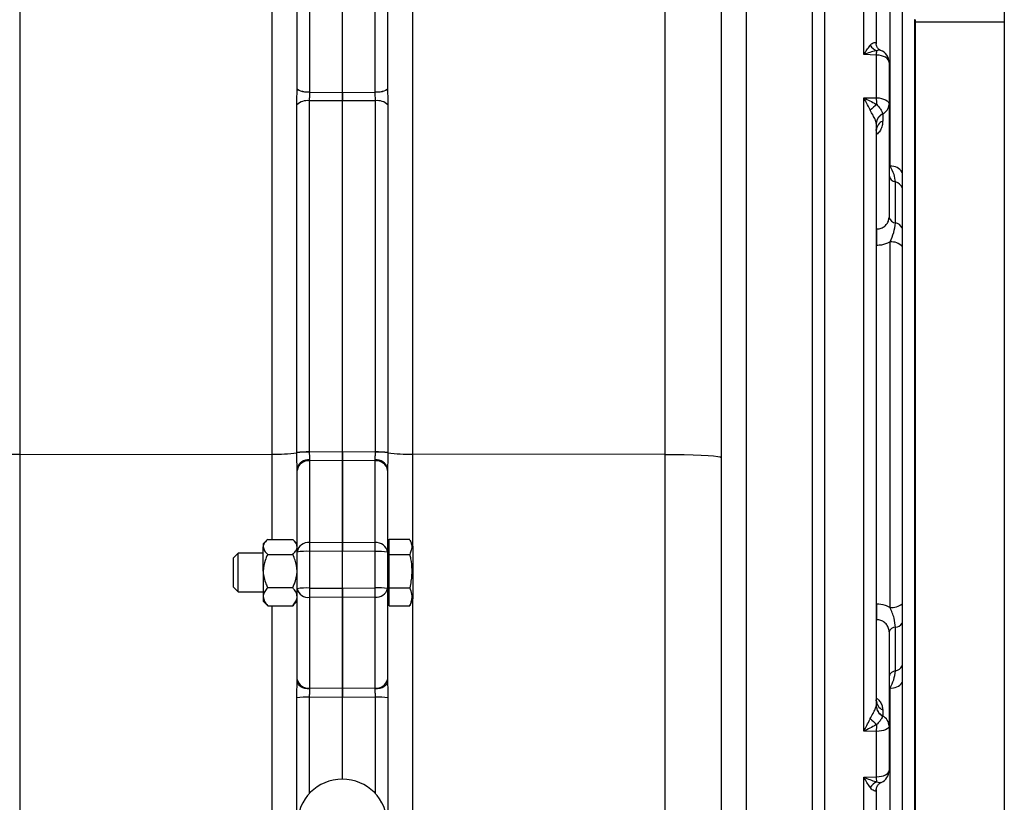
# Model space of a CAD drawing. Units: inches. Extents: x 0 to 16.8, y 0 to 10.8.
# Drawn here: x 8.6 to 9, y 3.7 to 4 of the extents above; entities that cross this region are included whole.
import ezdxf

# ---------------------------------------------------------------- set-up
doc = ezdxf.new("R2010")
doc.units = ezdxf.units.IN
doc.header["$MEASUREMENT"] = 0

msp = doc.modelspace()

# ---------------------------------------------------------------- linework, layer by layer
at = {"color": 8, "linetype": 'Continuous', "lineweight": 25}
for p, q in [((8.565483689, 4.2298594934), (8.565483689, 3.8128168264)), ((8.8271219465, 3.8128168264), (8.8271219465, 4.2298594934)), ((8.8599884745, 4.0928721697), (8.8599884745, 3.5905867822)), ((8.8868558227, 3.540236327), (8.8868558227, 4.0921686234)), ((8.7247801412, 4.0000221634), (8.7247801412, 3.8129570822)), ((8.6678254943, 3.8129570822), (8.6678254943, 3.9975705427)), ((8.9282498128, 3.9890357404), (8.9282498128, 3.8252478694)), ((8.9127611511, 3.942571537), (8.9128974894, 3.942460466)), ((8.9179694844, 3.9297965059), (8.9183488944, 3.9296439456)), ((8.9282498128, 3.8252478694), (8.9282498128, 3.64336921)), ((8.6678254943, 3.7783715477), (8.6678254943, 3.8129570822)), ((8.7247801412, 3.8129570822), (8.7247801412, 3.775919927)), ((8.8271219465, 3.5080137597), (8.8271219465, 3.8128168264)), ((8.7247801412, 3.7539170802), (8.7247801412, 3.5262770908)), ((8.6678254943, 3.5287287115), (8.6678254943, 3.7514654596)), ((8.6828699264, 3.7143601266), (8.6828699264, 3.6752494065)), ((8.7097357091, 3.6752494065), (8.7097357091, 3.7143601266)), ((8.9127611511, 3.7138136737), (8.9128974894, 3.7139043422))]:
    msp.add_line(p, q, dxfattribs=at)
at = {"color": 7, "linetype": 'Continuous', "lineweight": 25}
for p, q in [((8.8498444844, 4.2065341558), (8.8498444844, 3.8115960725)), ((8.9646778177, 4.0349524752), (8.9646778177, 3.5974524752)), ((8.6779694844, 3.961115413), (8.6779694844, 4.0128018528)), ((8.7146361511, 4.0128018528), (8.7146361511, 3.961115413)), ((8.6830414795, 4.0112796053), (8.6830414795, 3.9595931655)), ((8.6963028177, 3.9595974795), (8.6963028177, 4.0113126437)), ((8.709564156, 3.9595931655), (8.709564156, 4.0112796053)), ((8.8919278177, 3.6426004544), (8.8919278177, 4.0112592704)), ((8.907689156, 3.9748850978), (8.907689156, 3.9959892574)), ((8.9183488944, 3.9296439456), (8.9183488944, 3.9969942899)), ((8.9127611511, 3.9925905698), (8.9127611511, 3.979072663)), ((8.9232993536, 3.9929112336), (8.9232993536, 3.9270819496)), ((8.9285944844, 3.9890267149), (8.9282498128, 3.9890357404)), ((8.9285944844, 3.9890267149), (8.9285944844, 3.6433782356)), ((8.9646778177, 3.9880774752), (8.9285944844, 3.9880774752)), ((8.9127581623, 3.9791617524), (8.9127611511, 3.979072663)), ((8.9128974894, 3.9746971224), (8.907689156, 3.9748850978)), ((8.9128974894, 3.9573573894), (8.9128974894, 3.9746971224)), ((8.9179694844, 3.9716994567), (8.9179694844, 3.9546876762)), ((8.6779694835, 3.9611064632), (8.6779694844, 3.961115413)), ((8.7146361511, 3.961115413), (8.714636152, 3.9611064632)), ((8.6963028177, 3.9561771241), (8.6828699264, 3.956161578)), ((8.6828699264, 3.956161578), (8.6828699264, 3.8137835054)), ((8.6830414781, 3.9595834024), (8.6963028177, 3.9595974795)), ((8.6830414795, 3.9595931655), (8.6830414781, 3.9595834024)), ((8.6963028177, 3.9595974795), (8.7095641574, 3.9595834024)), ((8.7097357091, 3.956161578), (8.6963028177, 3.9561771241)), ((8.6963028177, 3.8139458362), (8.6963028177, 3.9561771241)), ((8.7095641574, 3.9595834024), (8.709564156, 3.9595931655)), ((8.7097357091, 3.8137835054), (8.7097357091, 3.956161578)), ((8.907689156, 3.9573123583), (8.9128974894, 3.9573573894)), ((8.907689156, 3.7005892982), (8.907689156, 3.9573123583)), ((8.6778551157, 3.8135500347), (8.6778551157, 3.954542968)), ((8.7147505198, 3.954542968), (8.7147505198, 3.8135500347)), ((8.9179694844, 3.9546876762), (8.9179694844, 3.9088993877)), ((8.9153623289, 3.9509033655), (8.9153653177, 3.9507122885)), ((8.9153653177, 3.9507122885), (8.9153653177, 3.9479406487)), ((8.9127611511, 3.9469294239), (8.9127581623, 3.9470336914)), ((8.9127611511, 3.9469294239), (8.9127611511, 3.7109112856)), ((8.9128974894, 3.904208818), (8.9128974894, 3.942460466)), ((8.9205974853, 3.9066457721), (8.9205974853, 3.923243968)), ((8.923201652, 3.9208701807), (8.923201652, 3.9046400719)), ((8.9183488944, 3.7507695305), (8.9183488944, 3.8989180996)), ((8.9232993536, 3.8970500253), (8.9232993536, 3.7522472876)), ((8.565483689, 3.8128168264), (8.6678254943, 3.8129570822)), ((8.565483689, 3.8128168264), (8.565483689, 3.4943659223)), ((8.6778551968, 3.8134215266), (8.6778551157, 3.8135500347)), ((8.6828699264, 3.8137835054), (8.6828693623, 3.8137193604)), ((8.6828699264, 3.8137835054), (8.6963028177, 3.8139458362)), ((8.6963028177, 3.8139458362), (8.7097357091, 3.8137835054)), ((8.7097362732, 3.8137193604), (8.7097357091, 3.8137835054)), ((8.7147505198, 3.8135500347), (8.7147504387, 3.8134215266)), ((8.8271219465, 3.8128168264), (8.7247801412, 3.8129570822)), ((8.6830362276, 3.810585141), (8.6830414795, 3.8101903511)), ((8.6963028177, 3.8103522287), (8.6830414795, 3.8101903511)), ((8.6830414795, 3.8101903511), (8.6830414795, 3.7770780653)), ((8.709564156, 3.8101903511), (8.6963028177, 3.8103522287)), ((8.6963028177, 3.7772004535), (8.6963028177, 3.8103522287)), ((8.6963028177, 3.8103522287), (8.6963028177, 3.7772398824)), ((8.709564156, 3.7770386364), (8.709564156, 3.8101903511)), ((8.8498444844, 3.8115960725), (8.8498444844, 3.5545633508)), ((8.6779694844, 3.8063211315), (8.6779694844, 3.8071108395)), ((8.6779694844, 3.7732088457), (8.6779694844, 3.8063211315)), ((8.7146361511, 3.8063211315), (8.7146361511, 3.7731694168)), ((8.6656723846, 3.7780380705), (8.6642194844, 3.7765851703)), ((8.6642194844, 3.7765851703), (8.6642194844, 3.7753135798)), ((8.666024324, 3.7783715477), (8.6761646448, 3.7783715477)), ((8.6779694844, 3.7765851703), (8.6765104719, 3.7780441828)), ((8.6830414795, 3.7770780653), (8.6963028177, 3.7772398824)), ((8.6963028177, 3.7772398824), (8.6963028177, 3.7736431524)), ((8.6963028177, 3.7772004535), (8.709564156, 3.7770386364)), ((8.6963028177, 3.7736037235), (8.6963028177, 3.7772004535)), ((8.7153028177, 3.7784416119), (8.7235956063, 3.7784416119)), ((8.7153028177, 3.7722938239), (8.7153028177, 3.7784416119)), ((8.7250528177, 3.7753351703), (8.7237631078, 3.7781009623)), ((8.6540444828, 3.7727310036), (8.6521361511, 3.770822672)), ((8.6642194844, 3.7727310036), (8.6540444828, 3.7727310036)), ((8.6540444828, 3.7571060036), (8.6540444828, 3.7727310036)), ((8.6642194844, 3.7655290898), (8.6642194844, 3.7753135798)), ((8.6779694844, 3.7583736139), (8.6779694844, 3.7732088457)), ((8.6963028177, 3.7736431524), (8.6830414795, 3.7734813354)), ((8.6830414795, 3.7734813354), (8.6830414795, 3.7586461036)), ((8.709564156, 3.7734419065), (8.6963028177, 3.7736037235)), ((8.6963028177, 3.7585644252), (8.6963028177, 3.7736037235)), ((8.709564156, 3.7586898938), (8.709564156, 3.7734419065)), ((8.7153028177, 3.7753351703), (8.7146361511, 3.7753351703)), ((8.7146361511, 3.7731694168), (8.7146361511, 3.7584174041)), ((8.7250528177, 3.754501837), (8.7250528177, 3.7753351703)), ((8.6521361511, 3.7590143353), (8.6521361511, 3.770822672)), ((8.666024324, 3.7722556118), (8.6761646448, 3.7722556118)), ((8.7153028177, 3.7722938239), (8.7235956063, 3.7722938239)), ((8.7153028177, 3.7587707156), (8.7153028177, 3.7722938239)), ((8.6642194844, 3.7655290898), (8.6642194844, 3.7551340137)), ((8.6521361511, 3.7590143353), (8.6540444828, 3.7571060036)), ((8.6540444828, 3.7571060036), (8.6642194844, 3.7571060036)), ((8.666024324, 3.7588025678), (8.6761646448, 3.7588025678)), ((8.6779694844, 3.7215987151), (8.6779694844, 3.7583736139)), ((8.6830414795, 3.7586461036), (8.6963028177, 3.758520635)), ((8.6963028177, 3.7585644252), (8.709564156, 3.7586898938)), ((8.6963028177, 3.7548080745), (8.6963028177, 3.7585644252)), ((8.6963028177, 3.758520635), (8.6963028177, 3.7547642843)), ((8.7146361511, 3.7584174041), (8.7146361511, 3.7215987151)), ((8.7153028177, 3.7587707156), (8.7235956063, 3.7587707156)), ((8.7153028177, 3.7513953954), (8.7153028177, 3.7587707156)), ((8.6642194844, 3.7551340137), (8.6642194844, 3.753251837)), ((8.6642194844, 3.753251837), (8.6656723846, 3.7517989368)), ((8.6765104719, 3.7517928245), (8.6779694844, 3.753251837)), ((8.6830414795, 3.7548897529), (8.6830414795, 3.7181148541)), ((8.6963028177, 3.7547642843), (8.6830414795, 3.7548897529)), ((8.709564156, 3.7549335431), (8.6963028177, 3.7548080745)), ((8.6963028177, 3.7179893855), (8.6963028177, 3.7548080745)), ((8.6963028177, 3.7547642843), (8.6963028177, 3.7179893855)), ((8.709564156, 3.7181148541), (8.709564156, 3.7549335431)), ((8.7146361511, 3.754501837), (8.7153028177, 3.754501837)), ((8.7237631078, 3.751736045), (8.7250528177, 3.754501837)), ((8.666024324, 3.7514654596), (8.6656975641, 3.7518241162)), ((8.666024324, 3.7514654596), (8.6761646448, 3.7514654596)), ((8.6764795694, 3.7518237269), (8.6761646448, 3.7514654596)), ((8.7153028177, 3.7513953954), (8.7235956063, 3.7513953954)), ((8.7235956063, 3.7513953954), (8.7237218819, 3.7517552689)), ((8.9128974894, 3.7139043422), (8.9128974894, 3.7457894691)), ((8.9179694844, 3.740880334), (8.9179694844, 3.7027129485)), ((8.9205974853, 3.7250775592), (8.9205974853, 3.7427115401)), ((8.923201652, 3.7443412992), (8.923201652, 3.7270983753)), ((8.6779694844, 3.7207309628), (8.6779694844, 3.7215987151)), ((8.7146361511, 3.7215987151), (8.7146361511, 3.7207309628)), ((8.6830414795, 3.7181148541), (8.6963028177, 3.7179893855)), ((8.6963028177, 3.7179893855), (8.709564156, 3.7181148541)), ((8.6963028177, 3.7142330348), (8.6963028177, 3.7179893855)), ((8.6963028177, 3.7179893855), (8.6963028177, 3.7142330348)), ((8.9183488944, 3.6373280601), (8.9183488944, 3.718126285)), ((8.9232993536, 3.7203412669), (8.9232993536, 3.6413678132)), ((8.6778551157, 3.5703683069), (8.6778551157, 3.7141279186)), ((8.6963028177, 3.7142330348), (8.6828699264, 3.7143601266)), ((8.7097357091, 3.7143601266), (8.6963028177, 3.7142330348)), ((8.6963028177, 3.6811554264), (8.6963028177, 3.7142330348)), ((8.7147505198, 3.7141279186), (8.7147505198, 3.5703683069)), ((8.9127581623, 3.7108226354), (8.9127611511, 3.7109112856)), ((8.9153653177, 3.7092026912), (8.9153653177, 3.706892357)), ((8.9153653177, 3.706892357), (8.9153623289, 3.7067334134)), ((8.9128974894, 3.7005251012), (8.907689156, 3.7005892982)), ((8.9179694844, 3.7027129485), (8.9179694844, 3.6846395739)), ((8.9128974894, 3.6821033086), (8.9128974894, 3.7005251012)), ((8.907689156, 3.6819199587), (8.9128974894, 3.6821033086)), ((8.907689156, 3.6592100474), (8.907689156, 3.6819199587)), ((8.9127581623, 3.6766896719), (8.9127748198, 3.6770487024)), ((8.9127611511, 3.6767621967), (8.9127581623, 3.6766896719)), ((8.9127611511, 3.6767621967), (8.9127611511, 3.6621778308))]:
    msp.add_line(p, q, dxfattribs=at)
at = {"color": 7, "linetype": 'Continuous', "lineweight": 25, "flags": 128}
for points in [[(8.9179694844, 3.9716994567), (8.9178727056, 3.972274845), (8.9175859656, 3.97282885), (8.9171199206, 3.9733408834), (8.9164918904, 3.9737919163), (8.9157252143, 3.9741651869), (8.9148483846, 3.9744468234), (8.9138939868, 3.9746263592), (8.9128974894, 3.9746971224)], [(8.6830414795, 3.9595931655), (8.682044982, 3.9596290998), (8.6810905842, 3.9597202701), (8.6802137545, 3.9598632882), (8.6794470785, 3.9600528391), (8.6788190482, 3.9602818785), (8.6783530032, 3.9605418946), (8.6780662633, 3.9608232245), (8.6779694844, 3.961115413)], [(8.6830414781, 3.9595834024), (8.6820451841, 3.959619573), (8.6810909648, 3.9597109481), (8.6802142673, 3.9598541332), (8.6794476589, 3.9600438092), (8.6788196174, 3.9602729303), (8.6783534731, 3.960532985), (8.6780665422, 3.9608143128), (8.6779694835, 3.9611064632)], [(8.7146361511, 3.961115413), (8.7145393722, 3.9608232245), (8.7142526322, 3.9605418946), (8.7137865873, 3.9602818785), (8.713158557, 3.9600528391), (8.712391881, 3.9598632882), (8.7115150513, 3.9597202701), (8.7105606535, 3.9596290998), (8.709564156, 3.9595931655)], [(8.714636152, 3.9611064632), (8.7145390933, 3.9608143128), (8.7142521624, 3.960532985), (8.7137860181, 3.9602729303), (8.7131579766, 3.9600438092), (8.7123913682, 3.9598541332), (8.7115146707, 3.9597109481), (8.7105604514, 3.959619573), (8.7095641574, 3.9595834024)], [(8.9128974894, 3.9573573894), (8.9138939868, 3.9572943679), (8.9148483846, 3.9571344738), (8.9157252143, 3.956883649), (8.9164918904, 3.9565512152), (8.9171199206, 3.9561495265), (8.9175859656, 3.955693511), (8.9178727056, 3.9552001155), (8.9179694844, 3.9546876762)], [(8.565483689, 3.8128168264), (8.5615090969, 3.8127934326), (8.5576692353, 3.8127348572), (8.5540769293, 3.8126428215), (8.5508377302, 3.8125200295), (8.5480468139, 3.8123700893), (8.5457861848, 3.8121974065), (8.5441222661, 3.812007055), (8.5431039479, 3.8118046277), (8.5427611511, 3.8115960725)], [(8.8271219465, 3.8128168264), (8.8310965386, 3.8127934326), (8.8349364002, 3.8127348572), (8.8385287062, 3.8126428215), (8.8417679053, 3.8125200295), (8.8445588216, 3.8123700893), (8.8468194507, 3.8121974065), (8.8484833694, 3.812007055), (8.8495016876, 3.8118046277), (8.8498444844, 3.8115960725)], [(8.683036225, 3.7176810277), (8.6820404933, 3.7177535317), (8.681086973, 3.7179365421), (8.6802110537, 3.7182232666), (8.679445245, 3.7186030634), (8.6788179696, 3.7190618365), (8.6783525085, 3.7195825588), (8.6780661372, 3.7201459036), (8.6779694844, 3.7207309628)], [(8.7146361511, 3.7207309628), (8.7145394983, 3.7201459036), (8.714253127, 3.7195825588), (8.7137876659, 3.7190618365), (8.7131603905, 3.7186030634), (8.7123945818, 3.7182232666), (8.7115186625, 3.7179365421), (8.7105651422, 3.7177535317), (8.7095694105, 3.7176810277)], [(8.9179694844, 3.7027129485), (8.9178727056, 3.7022930012), (8.9175859656, 3.7018886604), (8.9171199206, 3.7015149527), (8.9164918904, 3.7011857662), (8.9157252143, 3.7009133345), (8.9148483846, 3.700707782), (8.9138939868, 3.7005767477), (8.9128974894, 3.7005251012)], [(8.9128974894, 3.6821033086), (8.9138939868, 3.6821631799), (8.9148483846, 3.6823150816), (8.9157252143, 3.6825533687), (8.9164918904, 3.6828691855), (8.9171199206, 3.6832507954), (8.9175859656, 3.6836840167), (8.9178727056, 3.6841527493), (8.9179694844, 3.6846395739)]]:
    msp.add_lwpolyline(points, dxfattribs=at)
at = {"color": 7, "linetype": 'Continuous', "lineweight": 25}
for centre, radius, start, end in [((8.9150368121, 3.9816265369), 0.005558339756868, 212.3615381233, 247.9032177875), ((8.7317898493, 3.9805168069), 0.1812011203110753, 358.159499725, 358.7223363046), ((8.9127611511, 3.9716994567), 0.0052083333333339, 0, 70.1082132118), ((8.6820352495, 3.9501697914), 0.0060496440136285, 82.0695327977, 133.7070902311), ((8.710570386, 3.9501697914), 0.0060496440136206, 46.2929097689, 97.9304672023), ((8.783525937, 3.9536949865), 0.1294233817816074, 0.4152947642, 1.6215636138), ((8.9957051229, 3.8556189741), 0.1290460288176593, 129.8899746329, 131.4140299641), ((8.9136667355, 3.9548617638), 0.0043062691908363, 293.1880361256, 357.6830984542), ((8.9172117854, 3.9468476431), 0.004457507451343, 114.5135361173, 177.6078835009), ((8.9170632311, 3.9467556247), 0.0043055892528344, 113.2255029283, 177.6865729041), ((8.9170632311, 3.9439839848), 0.0043055892528359, 113.2255029283, 177.6865729041), ((8.9188219662, 3.924494245), 0.0051713840697194, 30.0257509536, 95.2486844716), ((8.9211962222, 3.9264621944), 0.003273448776975, 189.69085294, 259.4608659839), ((8.9198577373, 3.9198170805), 0.0035058216497213, 17.4807968987, 77.8187103852), ((8.9208942386, 3.9096509225), 0.0030197667759122, 194.4107617082, 264.3604278556), ((9.0293227864, 3.9008571501), 0.1164735312013546, 178.3510164137, 181.6489835863), ((8.9201382317, 3.9033560325), 0.0033216412863816, 22.7411020224, 82.0527669907), ((8.9190065806, 3.8931675119), 0.0057880748108103, 42.1271413349, 96.5244849174), ((8.6697870274, 3.8791258799), 0.0661978655010396, 268.301999334, 277.0005920948), ((8.6818892844, 3.7808728153), 0.0329252969657359, 88.2932589649, 97.0378442685), ((8.6819411751, 3.7869890263), 0.0267464445420489, 88.0112537433, 98.7873216712), ((8.7107163511, 3.7808728153), 0.0329252969656983, 82.9621557315, 91.7067410351), ((8.7106644604, 3.7869890263), 0.0267464445420642, 81.2126783288, 91.9887462567), ((8.7228186081, 3.8791258799), 0.0661978655012953, 262.9994079052, 271.698000666), ((8.6824091622, 3.8060679311), 0.0045605259159529, 82.0968801095, 166.7805351926), ((8.682558778, 3.805564163), 0.0046513027563497, 84.0432516599, 170.6338349609), ((8.7100468575, 3.805564163), 0.0046513027563777, 9.3661650394, 95.9567483398), ((8.7101964733, 3.8060679311), 0.0045605259160412, 13.2194648083, 97.9031198899), ((8.682558778, 3.7724518772), 0.0046513027563755, 84.0432516602, 170.6338349606), ((8.8250659901, 3.7752797004), 0.1420358959245073, 179.2745391929, 180.7254608071), ((8.7100468575, 3.7724124483), 0.0046513027563734, 9.3661650394, 95.9567483398), ((8.5675396454, 3.7752402715), 0.1420358959045515, 359.2745391928, 0.7254608072), ((8.6817990042, 3.7492680749), 0.0242451176221158, 87.0625103181, 99.0879352547), ((8.7108066313, 3.749228646), 0.0242451176219771, 80.9120647453, 92.9374896819), ((8.6817990042, 3.7344328431), 0.0242451176219324, 87.0625103181, 99.0879352547), ((8.6824142569, 3.7594105822), 0.0045641325707488, 193.1322467489, 277.8988265432), ((8.8384792369, 3.7567679282), 0.1554491041489557, 179.3077210728, 180.6922789272), ((8.7108066313, 3.7344766333), 0.0242451176219099, 80.9120647453, 92.9374896819), ((8.5541263986, 3.7568117185), 0.1554491041270619, 359.3077210727, 0.6922789273), ((8.7101913786, 3.7594543725), 0.0045641325707488, 262.1011734568, 346.8677532511), ((9.0205436598, 3.749027811), 0.1076948692446501, 178.2768789222, 181.7231210778), ((8.9190850078, 3.7573344165), 0.0066060269056682, 263.6022119156, 309.6394745772), ((8.9206382098, 3.7398517439), 0.0028600861055504, 90.8158554306, 158.9221538049), ((8.9203760414, 3.7459608401), 0.0032568370694875, 273.8987515781, 330.1801786072), ((8.9209056403, 3.7220647704), 0.0030285071922485, 95.840034662, 165.8141707618), ((8.9201276414, 3.7283713982), 0.0033271803021337, 278.1180932179, 337.5043590592), ((8.6824142569, 3.7226356835), 0.0045641325707493, 193.132246749, 277.8988265432), ((8.7101913786, 3.7226356835), 0.0045641325707488, 262.1011734568, 346.8677532511), ((8.918921517, 3.7234860808), 0.0053902975058996, 263.9018424647, 324.3084669357), ((8.6818892509, 3.6812724544), 0.0331022018847548, 88.3023248767, 96.9999854714), ((8.7107163845, 3.6812724544), 0.0331022018846727, 83.0000145286, 91.6976751233), ((8.9173397962, 3.7133352867), 0.0045800557690917, 181.422102002, 244.462383998), ((8.9174684866, 3.7109485174), 0.0047120061540207, 181.5308483359, 243.4501128704), ((8.9173397962, 3.7110249526), 0.0045800557690949, 181.422102002, 244.462383998), ((8.9377375228, 3.7331834552), 0.0388197025856724, 225.1124047728, 230.3099225058), ((8.9133903746, 3.702599093), 0.0045805250337807, 1.4243160785, 64.5001737904), ((8.7701561628, 3.7043997497), 0.1427939046779666, 358.4451138957, 359.5632571947), ((8.9127611511, 3.6846395739), 0.0052083333333339, 293.2024647056, 0), ((8.6963028177, 3.6629262597), 0.0182291666666679, 0, 180), ((8.7444547142, 3.6770215934), 0.1685194123394638, 1.0483372626, 1.7280203899), ((8.9156664373, 3.6744260943), 0.0062967480706084, 115.5978118087, 147.7389155547)]:
    msp.add_arc(centre, radius, start, end, dxfattribs=at)
for centre, major_axis, start_param, end_param in [((8.6831778177, 3.7146284133), (-4.93453646051023e-05, 0.005209032642400135), 0.8372680760039252, 0.9444011101815067), ((8.7094278177, 3.7146284133), (4.93453646051023e-05, 0.005209032642400135), 5.338784197004323, 5.44591723118225)]:
    msp.add_ellipse(centre, major_axis=major_axis, ratio=0.0266974085, start_param=start_param, end_param=end_param, dxfattribs=at)
for points, knots in [([(8.907689156021162, 3.97488509779833), (8.907693181355015, 3.974891451944778), (8.908540672679807, 3.976229250047471), (8.90944452187425, 3.97753716309505), (8.910292563946415, 3.978590296433238), (8.91034175236114, 3.978651380618917)], [0, 0, 0, 0, 0.0044754440869869, 0.9422572578271382, 1, 1, 1, 1]), ([(8.912945919027807, 3.976476458577566), (8.912848018815426, 3.976456007815675), (8.911155722453053, 3.976102497347059), (8.9093686048422, 3.975533099815011), (8.907697089955306, 3.974888159043938), (8.907689156021162, 3.97488509779833)], [0, 0, 0, 0, 0.0575917364203567, 0.9955268091481987, 0.9999999999999999, 0.9999999999999999, 0.9999999999999999, 0.9999999999999999]), ([(8.91034175236114, 3.978651380618917), (8.910708049968893, 3.979025141786417), (8.911389255153615, 3.979720226984249), (8.912275435156305, 3.979911651758989), (8.912635886391376, 3.979634920805963), (8.912737293612382, 3.979354836123659), (8.912751735061391, 3.979221219038444), (8.912758162271883, 3.979161752351175)], [0, 0, 0, 0, 0.3642085206707563, 0.6773201007896814, 0.8765170137019517, 0.9450435240567012, 1, 1, 1, 1]), ([(8.9145158037699, 3.976634295280081), (8.914399410355111, 3.976671346312102), (8.914016154287237, 3.976793346623449), (8.913196829941175, 3.977525581207424), (8.9127925998822, 3.978498921092359), (8.912781568151667, 3.978884431679285), (8.912777746352976, 3.979017986777627)], [0, 0, 0, 0, 0.1519063494371749, 0.5001917872771532, 0.8268479848123549, 1, 1, 1, 1]), ([(8.67785511567181, 3.954542968012359), (8.677858619587353, 3.955160842773131), (8.677868094335311, 3.95683160439788), (8.677950503303629, 3.959074121728977), (8.677965188287263, 3.960646542745644), (8.677969483526642, 3.961106463221951)], [0, 0, 0, 0, 0.2933826539757263, 0.7933201204348609, 1, 1, 1, 1]), ([(8.71463615197081, 3.961106463221954), (8.714639925948703, 3.960678198056686), (8.71465377666554, 3.959106440165225), (8.714737362994486, 3.956861178351022), (8.714747013235085, 3.955160823055271), (8.71475051982564, 3.954542968012362)], [0, 0, 0, 0, 0.192528445542205, 0.7065905148336792, 1, 1, 1, 1]), ([(8.683041478143162, 3.959583402356263), (8.68303332037373, 3.959336525152624), (8.683006643015574, 3.958529192751958), (8.68288132533033, 3.957336521427846), (8.682872951779698, 3.956473421655729), (8.682869926360915, 3.956161578045216)], [0, 0, 0, 0, 0.2195674342411927, 0.7180245935275325, 1, 1, 1, 1]), ([(8.696302817748725, 3.956177124066007), (8.696302817748725, 3.956741653789986), (8.696302817748725, 3.957870714616447), (8.696302817748725, 3.959021890711537), (8.696302817748725, 3.959597479461834)], [0, 0, 0, 0, 0.4999993895361061, 1, 1, 1, 1]), ([(8.696302817748725, 3.959597479461831), (8.696302817748725, 3.959017588755521), (8.696302817748725, 3.957866088584406), (8.696302817748725, 3.956737406525292), (8.696302817748725, 3.956177124066003)], [0, 0, 0, 0, 0.5035958490124574, 1, 1, 1, 1]), ([(8.709735709136535, 3.956161578045219), (8.709732671506783, 3.956473414956623), (8.709724107310478, 3.957352597985039), (8.70959699571224, 3.958546880288848), (8.70957144740831, 3.959353296396394), (8.709564157354274, 3.959583402356266)], [0, 0, 0, 0, 0.2820241704152292, 0.7951299386432618, 1, 1, 1, 1]), ([(8.91034175236114, 3.952396928820269), (8.910292563946415, 3.952497145964573), (8.909444521874253, 3.954224958401668), (8.90854067267966, 3.955874331369607), (8.907693181355015, 3.957305560354054), (8.907689156021162, 3.957312358269637)], [0, 0, 0, 0, 0.0577427421729116, 0.9955245559128525, 1, 1, 1, 1]), ([(8.907689156021162, 3.957312358269637), (8.907697089955308, 3.957308905914607), (8.909368604842241, 3.956581566523996), (8.911155722453053, 3.955692687321482), (8.912848018815426, 3.954691019696695), (8.912945919027807, 3.954633072710942)], [0, 0, 0, 0, 0.0044731908520299, 0.942408263579636, 1, 1, 1, 1]), ([(8.912758162271885, 3.947033691397721), (8.91275163619862, 3.947104200828318), (8.912721049590417, 3.94743466667517), (8.912558161163036, 3.947958810812431), (8.912140828348468, 3.948968929375888), (8.911388764190498, 3.950389954485003), (8.910707878285708, 3.95169511694625), (8.91034175236114, 3.952396928820269)], [0, 0, 0, 0, 0.0549646887457062, 0.2576102552468533, 0.3225786791799112, 0.6357370513010854, 1, 1, 1, 1]), ([(8.912945919027807, 3.954633072710942), (8.913325124409386, 3.954196802627467), (8.91408400806655, 3.953323718403082), (8.91498292170922, 3.952123419913506), (8.91531874045711, 3.951328411419786), (8.915355785034041, 3.950967177284713), (8.91536232893855, 3.95090336546982)], [0, 0, 0, 0, 0.3159993770551522, 0.6323928260786519, 0.9350623912366808, 1, 1, 1, 1]), ([(8.91276830798366, 3.944159712129429), (8.912779543097125, 3.94430324240726), (8.91279539484961, 3.944505750948494), (8.912784809311379, 3.944464648642819), (8.912781726396169, 3.944452678073104)], [0, 0, 0, 0, 0.7087616006566788, 0.9999999999999999, 0.9999999999999999, 0.9999999999999999, 0.9999999999999999]), ([(8.915365317748725, 3.947940648653662), (8.915362556663874, 3.947802253894508), (8.915348028816851, 3.947074069866361), (8.915067281925763, 3.945697160481522), (8.91434017917191, 3.943848336408533), (8.913353326659497, 3.942898982354825), (8.912897489354496, 3.942460465972804)], [0, 0, 0, 0, 0.079482762169877, 0.4182100411822761, 0.7312652462582178, 0.9999999999999999, 0.9999999999999999, 0.9999999999999999, 0.9999999999999999]), ([(8.920597485338922, 3.92324396800874), (8.920443766811644, 3.924274149314987), (8.920101066584945, 3.92657083647067), (8.918971688728602, 3.928551635796463), (8.918348894432155, 3.929643945616052)], [0, 0, 0, 0, 0.4485509938510044, 1, 1, 1, 1]), ([(8.92329935362088, 3.927081949622148), (8.923260889608487, 3.925450162358335), (8.923213639318643, 3.923445628343721), (8.923203531561448, 3.921273999090922), (8.92320165200559, 3.920870180676255)], [0, 0, 0, 0, 0.8140481787369009, 1, 1, 1, 1]), ([(8.912897489354496, 3.904208818048116), (8.913232216326197, 3.904226234323676), (8.914149224254384, 3.904273947427543), (8.915573000113278, 3.904810093306535), (8.916896778581728, 3.905886612731802), (8.917796011926422, 3.907312999986074), (8.917911659863325, 3.908370588250655), (8.917969484415393, 3.908899387720037)], [0, 0, 0, 0, 0.1250537374429177, 0.3425934519152853, 0.5613930355047494, 0.7806943043337117, 1, 1, 1, 1]), ([(8.918348894432155, 3.898918099642842), (8.918904860285533, 3.90017723180266), (8.9200236245659, 3.902710970297766), (8.920405421172088, 3.905328842195296), (8.920597485338922, 3.906645772143674)], [0, 0, 0, 0, 0.4969463747935028, 1, 1, 1, 1]), ([(8.92320165200559, 3.904640071859179), (8.923203531561448, 3.904181917854433), (8.923213639318643, 3.901718086085356), (8.923260889608487, 3.899144802297415), (8.92329935362088, 3.897050025316469)], [0, 0, 0, 0, 0.1859518212632379, 1, 1, 1, 1]), ([(8.918348894432155, 3.898918099642842), (8.918276125537075, 3.898878294649318), (8.917220693082676, 3.898300967180401), (8.915394746477306, 3.897652686956237), (8.91356642745467, 3.897544913768489), (8.912897489354496, 3.897505482142734)], [0, 0, 0, 0, 0.0448523904911929, 0.6505343873906937, 1, 1, 1, 1]), ([(8.677969484415392, 3.807110839463784), (8.677941773686896, 3.808263160672351), (8.677893573255758, 3.810267524399891), (8.677866644157616, 3.812480713680805), (8.677855196765957, 3.813421526640033)], [0, 0, 0, 0, 0.5749062371926957, 1, 1, 1, 1]), ([(8.68286936234158, 3.813719360410279), (8.682882791820083, 3.813244825402966), (8.682915482994764, 3.812089672072851), (8.682991461128537, 3.811142950805665), (8.683036227575233, 3.810585141011731)], [0, 0, 0, 0, 0.4107982853369965, 1, 1, 1, 1]), ([(8.696302817748725, 3.810352228702298), (8.696302817748725, 3.810864895142636), (8.696302817748725, 3.811819073888778), (8.696302817748725, 3.813174760550572), (8.696302817748725, 3.813850669854256), (8.696302817748725, 3.81394583617735)], [0, 0, 0, 0, 0.499417228123431, 0.9295192098348312, 1, 1, 1, 1]), ([(8.696302817748725, 3.813945836177351), (8.696302817748725, 3.813365219724543), (8.696302817748725, 3.812203985316262), (8.696302817748725, 3.811022073525262), (8.696302817748725, 3.810484816041528), (8.696302817748725, 3.810352228702298)], [0, 0, 0, 0, 0.429618513151692, 0.8592381381787335, 1, 1, 1, 1]), ([(8.709569407922183, 3.810585141011731), (8.709604981082778, 3.811057961141503), (8.709675244296594, 3.811991863592646), (8.70971610137429, 3.813148373358284), (8.709736273155835, 3.813719360410279)], [0, 0, 0, 0, 0.5062842796836791, 1, 1, 1, 1]), ([(8.714750438731492, 3.813421526640033), (8.714734179075178, 3.812292435107951), (8.714702269802116, 3.810076613979258), (8.71465790795302, 3.808086750270587), (8.71463615108206, 3.807110839463784)], [0, 0, 0, 0, 0.5095589700181877, 1, 1, 1, 1]), ([(8.709564156021163, 3.810190351133348), (8.709565159233037, 3.810255423181685), (8.709567107462478, 3.810381792579349), (8.709568656525974, 3.81051872157358), (8.709569407922183, 3.810585141011731)], [0, 0, 0, 0, 0.5149351784498143, 1, 1, 1, 1]), ([(8.71463615108206, 3.807110839463784), (8.714636151082058, 3.806977983428473), (8.714636151082058, 3.80670409575587), (8.714636151082058, 3.806451301575461), (8.71463615108206, 3.806321131506753)], [0, 0, 0, 0, 0.4850748996810522, 0.9999999999999999, 0.9999999999999999, 0.9999999999999999, 0.9999999999999999]), ([(8.666024324029816, 3.778371547687637), (8.665602731120362, 3.777952847551902), (8.664745130595383, 3.777101131481349), (8.664256654397295, 3.776045179151713), (8.664225991173073, 3.775441649226533), (8.664219484415392, 3.775313579753237)], [0, 0, 0, 0, 0.4323839022921618, 0.8795514660751145, 1, 1, 1, 1]), ([(8.677969484415392, 3.775313579753237), (8.677865134599514, 3.77585159824206), (8.677658090540886, 3.776919099230019), (8.676659799189906, 3.777889986015007), (8.676164644800968, 3.778371547687636)], [0, 0, 0, 0, 0.5039981179326177, 1, 1, 1, 1]), ([(8.723721881861543, 3.778081738363799), (8.723983381841856, 3.777469335762532), (8.72456685761052, 3.776102903237069), (8.724427489803897, 3.774136056586116), (8.72384193353593, 3.772839323436199), (8.72359560631699, 3.772293823903535)], [0, 0, 0, 0, 0.3199658200464943, 0.7139285539326304, 1, 1, 1, 1]), ([(8.664219484415392, 3.775313579753237), (8.664323834231269, 3.774775561264414), (8.664530878289897, 3.773708060276454), (8.665529169640878, 3.772737173491467), (8.666024324029816, 3.77225561181884)], [0, 0, 0, 0, 0.5039981179326682, 1, 1, 1, 1]), ([(8.676164644800968, 3.77225561181884), (8.676586237710422, 3.772674311954574), (8.6774438382354, 3.773526028025128), (8.67793231443349, 3.77458198035476), (8.677962977657712, 3.775185510279941), (8.677969484415392, 3.775313579753237)], [0, 0, 0, 0, 0.4323839022921828, 0.8795514660749743, 1, 1, 1, 1]), ([(8.666024324029816, 3.77225561181884), (8.665648104817192, 3.771468158751417), (8.664635568506698, 3.769348849591167), (8.664380057465795, 3.767003192013298), (8.664219484415392, 3.765529089793874)], [0, 0, 0, 0, 0.3715612059776223, 1, 1, 1, 1]), ([(8.677969484415392, 3.765529089793874), (8.67780880616041, 3.7670036876394), (8.677553214374313, 3.769349338562474), (8.676540656333273, 3.771468620456357), (8.676164644800968, 3.77225561181884)], [0, 0, 0, 0, 0.6286518727153467, 1, 1, 1, 1]), ([(8.72359560631699, 3.772293823903535), (8.72372415400706, 3.77170936338505), (8.724175541715717, 3.769657064397044), (8.724574024254393, 3.766012775341635), (8.724295898389004, 3.762047197514084), (8.723784052016503, 3.759652403343383), (8.72359560631699, 3.758770715620399)], [0, 0, 0, 0, 0.1315382994815112, 0.461889059007998, 0.8018845143015435, 1, 1, 1, 1]), ([(8.664219484415392, 3.765529089793874), (8.664220602708141, 3.765411919541913), (8.664229583551505, 3.764470942611352), (8.664486921015854, 3.762680414859171), (8.665186661071298, 3.760559368021338), (8.665789308601422, 3.75929545713417), (8.666024324029816, 3.758802567768909)], [0, 0, 0, 0, 0.0500659653446587, 0.4020723486318315, 0.7668251903297937, 1, 1, 1, 1]), ([(8.676164644800968, 3.758802567768908), (8.676402202263239, 3.75930134382383), (8.677355676923684, 3.761303260855001), (8.677951600077336, 3.763634777154794), (8.67796840846405, 3.765415124814156), (8.677969484415392, 3.765529089793874)], [0, 0, 0, 0, 0.2369800138835956, 0.9511569794895404, 1, 1, 1, 1]), ([(8.666024324029816, 3.758802567768909), (8.665602731120362, 3.758300265544484), (8.664745130595385, 3.757278486852994), (8.664256654397294, 3.756011691935118), (8.664225991173073, 3.755287654854514), (8.664219484415392, 3.755134013678342)], [0, 0, 0, 0, 0.4323839022920779, 0.8795514660749225, 1, 1, 1, 1]), ([(8.677969484415392, 3.755134013678342), (8.677865134599514, 3.755779458617699), (8.677658090540886, 3.757060108120925), (8.676659799189906, 3.758224852409599), (8.676164644800968, 3.758802567768908)], [0, 0, 0, 0, 0.5039981179326593, 1, 1, 1, 1]), ([(8.72359560631699, 3.758770715620399), (8.723913111773662, 3.757893047084717), (8.72455773747022, 3.756111132225387), (8.724430592725916, 3.753605673442627), (8.723842852335453, 3.752049876015723), (8.72359560631699, 3.751395395354571)], [0, 0, 0, 0, 0.3599181197542384, 0.7307353740720812, 1, 1, 1, 1]), ([(8.664219484415392, 3.755134013678342), (8.664323834231269, 3.754488568738986), (8.664530878289899, 3.753207919235761), (8.665529169640878, 3.752043174947086), (8.666024324029816, 3.751465459587776)], [0, 0, 0, 0, 0.5039981179325101, 1, 1, 1, 1]), ([(8.676164644800968, 3.751465459587776), (8.676586237710422, 3.751967761812201), (8.6774438382354, 3.752989540503692), (8.67793231443349, 3.754256335421569), (8.677962977657712, 3.754980372502171), (8.677969484415392, 3.755134013678342)], [0, 0, 0, 0, 0.4323839022922731, 0.8795514660750829, 1, 1, 1, 1]), ([(8.912897489354496, 3.752266153000699), (8.914065913103324, 3.752159816147251), (8.915998890359178, 3.751983898189935), (8.917682839430949, 3.751113715287692), (8.918348894432155, 3.750769530487975)], [0, 0, 0, 0, 0.6044684412549121, 1, 1, 1, 1]), ([(8.920597485338922, 3.742711540094061), (8.920443766811644, 3.743941271948265), (8.920101066584945, 3.746682837279881), (8.918971688728602, 3.749316951061189), (8.918348894432155, 3.750769530487975)], [0, 0, 0, 0, 0.4485509938510261, 1, 1, 1, 1]), ([(8.92329935362088, 3.752247287623496), (8.923260889608487, 3.750074764866994), (8.923213639318643, 3.747405975950994), (8.923203531561448, 3.744821826523614), (8.92320165200559, 3.744341299231176)], [0, 0, 0, 0, 0.8140481787368216, 1, 1, 1, 1]), ([(8.917969484415393, 3.740880334003345), (8.917948633862508, 3.741207991179541), (8.917892782361278, 3.742085672710615), (8.917316402969886, 3.743453122206679), (8.916173357335293, 3.744733403983281), (8.914640977305869, 3.745615909961772), (8.913478426144179, 3.745731638523399), (8.912897489354496, 3.745789469078546)], [0, 0, 0, 0, 0.1304339621066232, 0.3493879819595002, 0.5670576443896493, 0.7836549904425208, 1, 1, 1, 1]), ([(8.918348894432155, 3.7181262850115), (8.918904860285533, 3.719206144199616), (8.9200236245659, 3.721379133566057), (8.920405421172088, 3.723839741445521), (8.920597485338922, 3.725077559159498)], [0, 0, 0, 0, 0.496946374793478, 1, 1, 1, 1]), ([(8.92320165200559, 3.727098375254804), (8.923203531561448, 3.726663140055126), (8.923213639318643, 3.724322559593356), (8.923260889608487, 3.722127858976612), (8.92329935362088, 3.720341266936681)], [0, 0, 0, 0, 0.1859518212632394, 1, 1, 1, 1]), ([(8.67785511567181, 3.714127918561186), (8.67787068113833, 3.715290516125552), (8.677901132779173, 3.717564974358217), (8.677947041905353, 3.719691445230698), (8.677969484415392, 3.720730962814024)], [0, 0, 0, 0, 0.5111536222867462, 1, 1, 1, 1]), ([(8.714636151082058, 3.720730962814024), (8.71465803166953, 3.719708791667742), (8.714703524430456, 3.717583556792455), (8.714734462167346, 3.715308661008123), (8.71475051982564, 3.714127918561185)], [0, 0, 0, 0, 0.4809685546609875, 1, 1, 1, 1]), ([(8.683036224988314, 3.717681027693943), (8.68299956748778, 3.717164919141647), (8.682926941751434, 3.716142406337944), (8.682888810862242, 3.714950449001402), (8.682869926360915, 3.714360126552104)], [0, 0, 0, 0, 0.5047453199879485, 1, 1, 1, 1]), ([(8.709735709136535, 3.714360126552104), (8.709716129713353, 3.714959856895029), (8.709677206629461, 3.716152096024471), (8.70960519715882, 3.717173445956464), (8.709569410509136, 3.717681027693943)], [0, 0, 0, 0, 0.5030285687783557, 1, 1, 1, 1]), ([(8.912859007374694, 3.712509504559605), (8.91286142700041, 3.712507329036274), (8.912867589894606, 3.712501787881695), (8.912745643938857, 3.712797004797323), (8.912780388693388, 3.713161831567561), (8.91278919807847, 3.71325433184709)], [0, 0, 0, 0, 0.3254653044215022, 0.8289745901811081, 1, 1, 1, 1]), ([(8.912897489354496, 3.713904342158272), (8.913002441783537, 3.713837166982262), (8.91361944304065, 3.713442253130106), (8.914472869663772, 3.712390217222134), (8.915218141500684, 3.710769697545297), (8.915314825317237, 3.709740291264412), (8.915365317748725, 3.709202691198924)], [0, 0, 0, 0, 0.054822667631483, 0.3222951117598583, 0.6460734706363543, 1, 1, 1, 1]), ([(8.91034175236114, 3.705679981393115), (8.91070804996889, 3.706388483442341), (8.911389255153614, 3.707706087650247), (8.912275435156305, 3.709313973373052), (8.912635886391376, 3.710215330521717), (8.912737293612382, 3.71062788820694), (8.912751735061391, 3.710762656420499), (8.912758162271883, 3.710822635420913)], [0, 0, 0, 0, 0.3642085206707537, 0.6773201007896569, 0.8765170137020235, 0.9450435240567124, 1, 1, 1, 1]), ([(8.907689156021162, 3.700589298176178), (8.907693181355016, 3.70059646952895), (8.908540672680127, 3.702106321750611), (8.909444521874242, 3.703819551255072), (8.910292563946415, 3.705577987969426), (8.91034175236114, 3.705679981393115)], [0, 0, 0, 0, 0.004475444087183, 0.94225725782718, 1, 1, 1, 1]), ([(8.91536232893855, 3.706733413445878), (8.91535578503404, 3.706680387667369), (8.91531874045711, 3.706380212515348), (8.91498292170922, 3.705688123707961), (8.91408400806655, 3.704590135044127), (8.913325124409386, 3.703737400823188), (8.912945919027807, 3.703311299400942)], [0, 0, 0, 0, 0.0649376087633115, 0.3676071739213229, 0.6840006229448047, 1, 1, 1, 1]), ([(8.912945919027807, 3.703311299400942), (8.912848018815426, 3.703254026664253), (8.911155722453053, 3.702264014062607), (8.909368604842317, 3.701356221010297), (8.907697089955308, 3.700592921219157), (8.907689156021162, 3.700589298176177)], [0, 0, 0, 0, 0.0575917364203251, 0.9955268091479028, 0.9999999999999999, 0.9999999999999999, 0.9999999999999999, 0.9999999999999999]), ([(8.91034175236114, 3.677787160617382), (8.910292563946415, 3.677856534286884), (8.909444521874239, 3.679052584022741), (8.908540672680306, 3.680481185452582), (8.907693181355018, 3.681913157225063), (8.907689156021162, 3.681919958668669)], [0, 0, 0, 0, 0.0577427421728899, 0.9955245559128618, 1, 1, 1, 1]), ([(8.907689156021162, 3.681919958668669), (8.907697089955308, 3.68191666163971), (8.909368604842255, 3.68122204622118), (8.911155722453053, 3.680580561005716), (8.912848018815426, 3.680130827694244), (8.912945919027807, 3.680104810391549)], [0, 0, 0, 0, 0.0044731908518112, 0.9424082635796559, 0.9999999999999999, 0.9999999999999999, 0.9999999999999999, 0.9999999999999999]), ([(8.912758162271885, 3.676689671879366), (8.91275163619862, 3.676641496505532), (8.912721049590417, 3.676415706627828), (8.912558161163036, 3.676271375705075), (8.912140828348468, 3.676230602388447), (8.911388764190498, 3.676543124879112), (8.910707878285708, 3.677352138087457), (8.91034175236114, 3.677787160617382)], [0, 0, 0, 0, 0.0549646887457716, 0.2576102552468268, 0.3225786791799901, 0.6357370513010773, 1, 1, 1, 1]), ([(8.912814741292719, 3.677045847011121), (8.912829435588009, 3.677248272283693), (8.912870454618544, 3.677813341126658), (8.913428642122112, 3.678862215604369), (8.91424428366814, 3.679609685468737), (8.914678613288075, 3.679765637548498), (8.914796116514639, 3.679807828713273)], [0, 0, 0, 0, 0.1887780065104425, 0.5269725877649512, 0.8720275002206157, 1, 1, 1, 1])]:
    msp.add_open_spline(points, degree=3, knots=knots, dxfattribs=at)
at = {"color": 8, "linetype": 'Continuous', "lineweight": 25}
for points, knots in [([(8.914496043165343, 3.976533280660241), (8.914352609001531, 3.976601196280432), (8.913930996281275, 3.976800828561999), (8.91333750345802, 3.976605400988007), (8.912945919027807, 3.976476458577566)], [0, 0, 0, 0, 0.3402035966220325, 1, 1, 1, 1]), ([(8.918348894432155, 3.7181262850115), (8.918277989015378, 3.71808361897287), (8.91815961473384, 3.718012389412444), (8.918023904936076, 3.717969944675209), (8.917969484415393, 3.717952924056664)], [0, 0, 0, 0, 0.5989934287751819, 0.9999999999999999, 0.9999999999999999, 0.9999999999999999, 0.9999999999999999]), ([(8.912945919027807, 3.680104810391549), (8.913332937189583, 3.679942358941787), (8.914050964632823, 3.679640965853182), (8.91455859231286, 3.679806597123254), (8.914792607704893, 3.679882952822762)], [0, 0, 0, 0, 0.5390019078236237, 1, 1, 1, 1])]:
    msp.add_open_spline(points, degree=3, knots=knots, dxfattribs=at)

doc.saveas('drawing.dxf')
